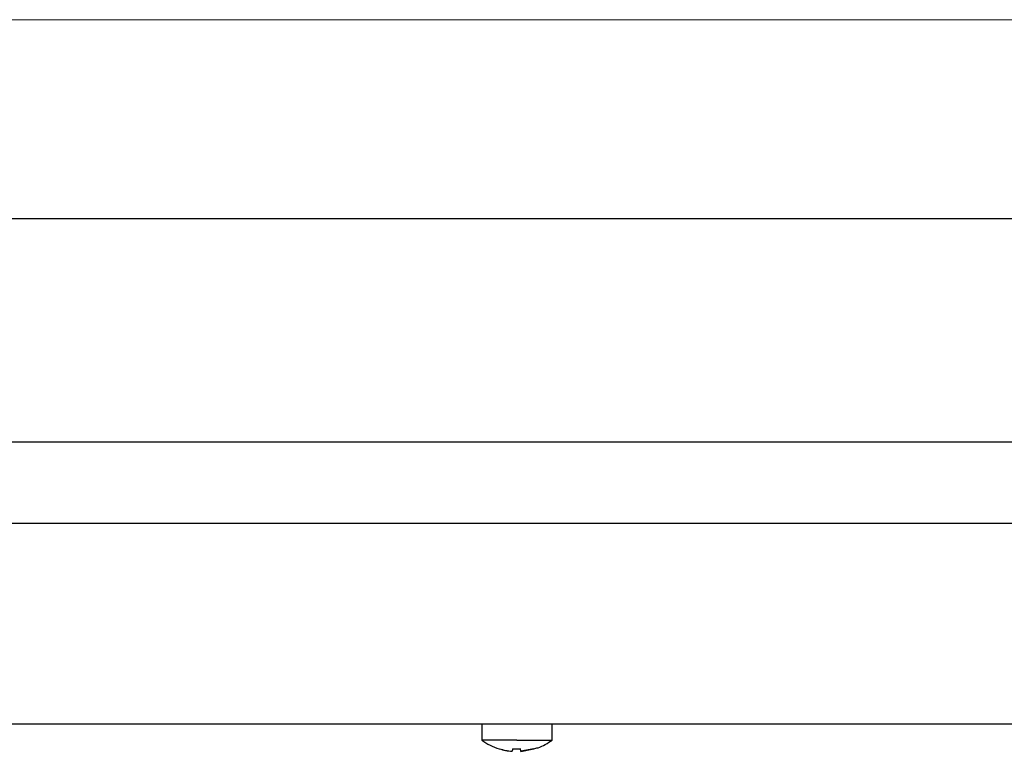
# Model space of a CAD drawing. Units: millimetres. Extents: x 5 to 415, y 5 to 292.
# Drawn here: x 53 to 67, y 122 to 132 of the extents above; entities that cross this region are included whole.
import ezdxf

# ---------------------------------------------------------------- set-up
doc = ezdxf.new("R2010")
doc.units = ezdxf.units.MM

msp = doc.modelspace()

# ---------------------------------------------------------------- linework, layer by layer
at = {"color": 7, "linetype": 'Continuous', "lineweight": 25}
for p, q in [((128.678, 131.566), (41.19, 131.582)), ((40.186, 128.896), (129.686, 128.896)), ((129.186, 125.876), (40.686, 125.876)), ((126.656, 124.776), (43.216, 124.776)), ((119.728, 122.066), (50.144, 122.066)), ((59.461, 122.066), (59.461, 121.853)), ((60.411, 121.853), (60.411, 122.066)), ((59.936, 121.853), (59.461, 121.853)), ((59.936, 121.853), (60.411, 121.853)), ((59.872, 121.701), (59.872, 121.701)), ((59.936, 121.732), (59.984, 121.733)), ((59.985, 121.732), (59.936, 121.731)), ((59.99, 121.701), (59.984, 121.733)), ((59.99, 121.7), (59.984, 121.733)), ((59.99, 121.7), (60.165, 121.732)), ((60.165, 121.732), (59.99, 121.701)), ((60.165, 121.732), (60.165, 121.732))]:
    msp.add_line(p, q, dxfattribs=at)
at = {"color": 7, "linetype": 'Continuous', "lineweight": 25, "flags": 128}
msp.add_lwpolyline([(59.877, 121.734), (59.876, 121.728), (59.875, 121.722), (59.875, 121.717), (59.874, 121.713), (59.873, 121.709), (59.873, 121.706), (59.872, 121.703), (59.872, 121.701)], dxfattribs=at)
at = {"color": 7, "linetype": 'Continuous', "lineweight": 25}
for centre, radius, start, end in [((59.936, 122.496), 0.8, 233.5764, 252.6489), ((59.267, 121.81), 0.437, 349.8074, 350.0533), ((59.936, 122.506), 0.807, 252.8392, 265.4525), ((59.936, 122.505), 0.807, 252.8321, 265.4486), ((59.936, 122.538), 0.806, 265.8448, 270.0004), ((59.936, 122.538), 0.806, 265.8381, 269.9998)]:
    msp.add_arc(centre, radius, start, end, dxfattribs=at)
msp.add_open_spline([(60.164, 121.736), (60.183, 121.74), (60.274, 121.758), (60.351, 121.811), (60.411, 121.853)], degree=3, knots=[0, 0, 0, 0, 0.2183265, 1, 1, 1, 1], dxfattribs=at)

doc.saveas('drawing.dxf')
